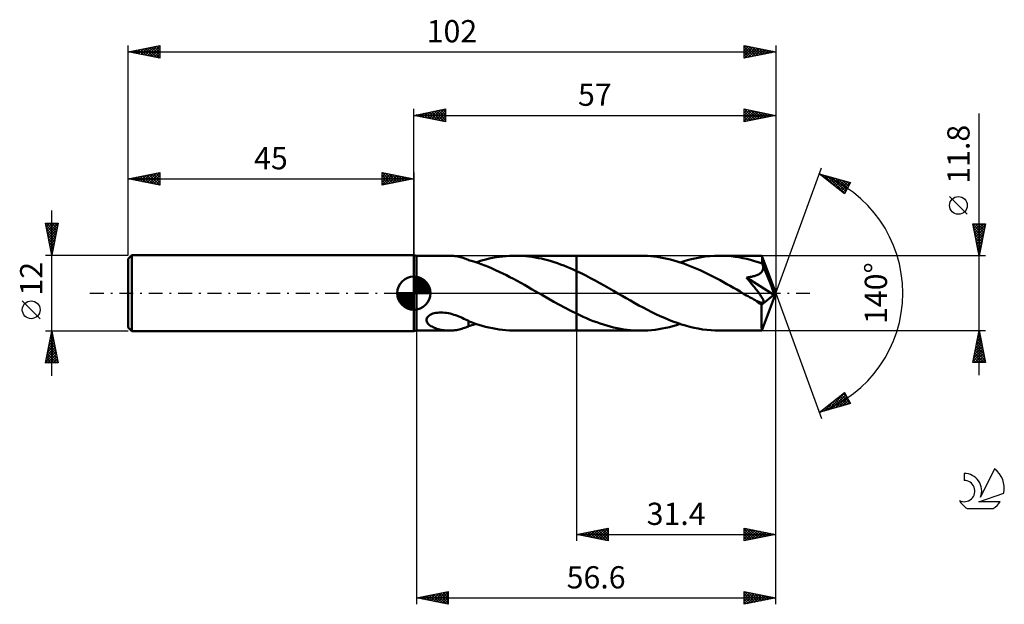
# Model space of a CAD drawing. Units: millimetres. Extents: x -17 to 138, y -49 to 43.
import ezdxf
from ezdxf.enums import TextEntityAlignment as Align

# ---------------------------------------------------------------- set-up
doc = ezdxf.new("R2010")
doc.units = ezdxf.units.MM
doc.header["$LTSCALE"] = 5.45
doc.linetypes.add('LONGDASH_DASH', pattern=[0.85, 0.4, -0.2, 0.05, -0.2])
for name, color, linetype in [('1', 4, 'CONTINUOUS'), ('2', 7, 'CONTINUOUS'), ('4', 2, 'LONGDASH_DASH'), ('CUT', 1, 'CONTINUOUS'), ('NOCUT', 7, 'CONTINUOUS'), ('SK1', 4, 'CONTINUOUS'), ('SK2', 7, 'CONTINUOUS'), ('SK4', 2, 'LONGDASH_DASH'), ('SK6', 5, 'CONTINUOUS')]:
    doc.layers.add(name, color=color, linetype=linetype)
doc.styles.get("Standard").update_dxf_attribs({"font": 'Monospac821 BT'})

msp = doc.modelspace()

# ---------------------------------------------------------------- linework, layer by layer
at = {"layer": '1', "color": 4, "linetype": 'CONTINUOUS', "lineweight": 50}
for p, q in [((45.4, 5.9), (45, 6)), ((45, -6), (45, 6)), ((45.4, 5.9), (50.61, 5.9)), ((45.4, -5.9), (45.4, 5.9)), ((50.81, 5.9), (50.58, 5.9)), ((51.03, 5.89), (50.81, 5.9)), ((51.26, 5.87), (51.03, 5.89)), ((51.48, 5.84), (51.26, 5.87)), ((51.71, 5.81), (51.48, 5.84)), ((51.93, 5.76), (51.71, 5.81)), ((52.15, 5.72), (51.93, 5.76)), ((52.37, 5.66), (52.15, 5.72)), ((52.58, 5.6), (52.37, 5.66)), ((52.79, 5.54), (52.58, 5.6)), ((53, 5.47), (52.79, 5.54)), ((53.21, 5.39), (53, 5.47)), ((53.42, 5.31), (53.21, 5.39)), ((53.62, 5.23), (53.42, 5.31)), ((53.62, 5.21), (53.62, 5.23)), ((54.42, 4.97), (53.62, 5.21)), ((55.05, 4.77), (54.42, 4.97)), ((54.79, 4.85), (55.32, 5.02)), ((55.61, 4.57), (55.05, 4.77)), ((55.32, 5.02), (55.84, 5.17)), ((55.84, 5.17), (56.36, 5.31)), ((56.36, 5.31), (56.88, 5.43)), ((56.88, 5.43), (57.41, 5.54)), ((57.41, 5.54), (57.94, 5.64)), ((57.94, 5.64), (58.47, 5.72)), ((58.47, 5.72), (59, 5.79)), ((59, 5.79), (59.53, 5.84)), ((59.53, 5.84), (60.06, 5.88)), ((60.06, 5.88), (60.59, 5.9)), ((60.59, 5.9), (61.12, 5.9)), ((60.99, 5.9), (70.6, 5.9)), ((61.62, 5.89), (61.12, 5.9)), ((62.12, 5.86), (61.62, 5.89)), ((62.62, 5.82), (62.12, 5.86)), ((63.12, 5.77), (62.62, 5.82)), ((63.62, 5.71), (63.12, 5.77)), ((64.11, 5.63), (63.62, 5.71)), ((64.61, 5.53), (64.11, 5.63)), ((65.11, 5.43), (64.61, 5.53)), ((65.61, 5.31), (65.11, 5.43)), ((66.11, 5.18), (65.61, 5.31)), ((66.61, 5.03), (66.11, 5.18)), ((67.1, 4.88), (66.61, 5.03)), ((67.6, 4.71), (67.1, 4.88)), ((68.1, 4.53), (67.6, 4.71)), ((80.74, 5.9), (70.6, 5.9)), ((70.6, 5.9), (70.6, 5.9)), ((70.6, 3.48), (70.6, 5.9)), ((70.6, -5.9), (70.6, 5.9)), ((81.26, 5.89), (80.74, 5.9)), ((81.77, 5.87), (81.26, 5.89)), ((82.29, 5.83), (81.77, 5.87)), ((82.81, 5.78), (82.29, 5.83)), ((83.33, 5.71), (82.81, 5.78)), ((83.86, 5.63), (83.33, 5.71)), ((84.38, 5.53), (83.86, 5.63)), ((84.9, 5.42), (84.38, 5.53)), ((85.41, 5.29), (84.9, 5.42)), ((85.93, 5.16), (85.41, 5.29)), ((86.45, 5), (85.93, 5.16)), ((86.96, 4.84), (86.45, 5)), ((86.93, 4.85), (87.7, 5.09)), ((87.49, 4.66), (86.96, 4.84)), ((88.01, 4.47), (87.49, 4.66)), ((87.7, 5.09), (88.48, 5.3)), ((88.48, 5.3), (89.25, 5.48)), ((89.25, 5.48), (90.03, 5.63)), ((90.03, 5.63), (90.8, 5.75)), ((90.8, 5.75), (91.58, 5.83)), ((91.58, 5.83), (92.35, 5.88)), ((92.35, 5.88), (93.12, 5.9)), ((93.73, 5.89), (93.12, 5.9)), ((99.8, 5.9), (93.12, 5.9)), ((94.34, 5.86), (93.73, 5.89)), ((94.96, 5.81), (94.34, 5.86)), ((95.57, 5.73), (94.96, 5.81)), ((96.18, 5.64), (95.57, 5.73)), ((96.8, 5.52), (96.18, 5.64)), ((97.41, 5.39), (96.8, 5.52)), ((98.02, 5.24), (97.41, 5.39)), ((98.63, 5.06), (98.02, 5.24)), ((99.24, 4.87), (98.63, 5.06)), ((99.85, 4.67), (99.24, 4.87)), ((99.8, 5.89), (99.8, 5.9)), ((99.8, 5.9), (99.8, 5.9)), ((99.8, 5.9), (99.8, 5.9)), ((99.8, 5.9), (99.8, 5.9)), ((99.8, 5.9), (99.8, 5.9)), ((99.8, 5.9), (99.8, 5.9)), ((99.81, 5.87), (99.8, 5.89)), ((102, 0), (99.8, 5.89)), ((99.81, 5.84), (99.81, 5.87)), ((99.82, 5.79), (99.81, 5.84)), ((99.83, 5.73), (99.82, 5.79)), ((99.83, 5.65), (99.83, 5.73)), ((99.84, 5.56), (99.83, 5.65)), ((99.84, 5.46), (99.84, 5.56)), ((99.85, 5.35), (99.84, 5.46)), ((99.85, 5.23), (99.85, 5.35)), ((102, 0), (99.85, 5.23)), ((99.85, 4.67), (99.85, 5.23)), ((99.87, 4.63), (99.85, 4.67)), ((56.18, 4.36), (55.61, 4.57)), ((56.75, 4.13), (56.18, 4.36)), ((57.31, 3.89), (56.75, 4.13)), ((57.88, 3.64), (57.31, 3.89)), ((58.45, 3.38), (57.88, 3.64)), ((59.01, 3.1), (58.45, 3.38)), ((59.57, 2.82), (59.01, 3.1)), ((68.6, 4.34), (68.1, 4.53)), ((69.1, 4.14), (68.6, 4.34)), ((69.6, 3.93), (69.1, 4.14)), ((70.1, 3.71), (69.6, 3.93)), ((70.6, 3.48), (70.1, 3.71)), ((71.34, 3.13), (70.6, 3.48)), ((70.6, 3.48), (70.6, 3.48)), ((70.6, 3.48), (70.6, 3.48)), ((70.6, 3.48), (70.6, 3.48)), ((70.6, 3.48), (70.6, 3.48)), ((70.6, 3.48), (70.6, 3.48)), ((70.6, 3.48), (70.6, 3.48)), ((72.07, 2.76), (71.34, 3.13)), ((88.53, 4.27), (88.01, 4.47)), ((89.05, 4.05), (88.53, 4.27)), ((89.57, 3.83), (89.05, 4.05)), ((90.1, 3.6), (89.57, 3.83)), ((90.62, 3.35), (90.1, 3.6)), ((91.15, 3.1), (90.62, 3.35)), ((99.49, 3.09), (99.59, 3.17)), ((99.59, 3.17), (99.69, 3.26)), ((99.69, 3.26), (99.78, 3.36)), ((99.78, 3.36), (99.85, 3.46)), ((99.85, 3.46), (99.91, 3.57)), ((99.88, 4.6), (99.87, 4.63)), ((99.89, 4.57), (99.88, 4.6)), ((99.91, 4.53), (99.89, 4.57)), ((99.92, 4.5), (99.91, 4.53)), ((99.91, 3.57), (99.95, 3.69)), ((99.94, 4.47), (99.92, 4.5)), ((99.95, 4.43), (99.94, 4.47)), ((99.98, 4.31), (99.95, 4.43)), ((100.74, 2.53), (99.95, 4.43)), ((99.95, 3.69), (99.98, 3.81)), ((100, 4.18), (99.98, 4.31)), ((99.98, 3.81), (100, 3.93)), ((100, 4.06), (100, 4.18)), ((100, 3.93), (100, 4.06)), ((60.13, 2.53), (59.57, 2.82)), ((60.7, 2.23), (60.13, 2.53)), ((61.27, 1.93), (60.7, 2.23)), ((61.84, 1.61), (61.27, 1.93)), ((62.4, 1.3), (61.84, 1.61)), ((72.81, 2.38), (72.07, 2.76)), ((73.54, 1.99), (72.81, 2.38)), ((74.27, 1.59), (73.54, 1.99)), ((74.99, 1.18), (74.27, 1.59)), ((91.67, 2.84), (91.15, 3.1)), ((92.19, 2.57), (91.67, 2.84)), ((92.71, 2.3), (92.19, 2.57)), ((93.23, 2.02), (92.71, 2.3)), ((93.75, 1.73), (93.23, 2.02)), ((94.27, 1.44), (93.75, 1.73)), ((97.38, 2.46), (97.54, 2.48)), ((97.5, 2.31), (97.38, 2.46)), ((101.7, -0.24), (97.38, 2.46)), ((97.63, 2.16), (97.5, 2.31)), ((97.54, 2.48), (97.7, 2.5)), ((97.76, 2), (97.63, 2.16)), ((97.7, 2.5), (97.85, 2.53)), ((97.88, 1.85), (97.76, 2)), ((97.85, 2.53), (98.01, 2.55)), ((98.01, 1.7), (97.88, 1.85)), ((98.01, 2.55), (98.16, 2.59)), ((98.14, 1.54), (98.01, 1.7)), ((98.16, 2.59), (98.31, 2.62)), ((98.31, 2.62), (98.45, 2.65)), ((98.45, 2.65), (98.59, 2.69)), ((98.59, 2.69), (98.73, 2.73)), ((98.73, 2.73), (98.86, 2.78)), ((98.86, 2.78), (99, 2.83)), ((99, 2.83), (99.13, 2.88)), ((99.13, 2.88), (99.25, 2.95)), ((99.25, 2.95), (99.37, 3.01)), ((99.37, 3.01), (99.49, 3.09)), ((101.1, 1.63), (100.74, 2.53)), ((101.31, 1.1), (101.1, 1.63)), ((62.97, 0.98), (62.4, 1.3)), ((63.53, 0.65), (62.97, 0.98)), ((64.1, 0.33), (63.53, 0.65)), ((64.67, 0), (64.1, 0.33)), ((64.77, -0.06), (64.67, 0)), ((75.72, 0.77), (74.99, 1.18)), ((76.45, 0.35), (75.72, 0.77)), ((77.12, -0.04), (76.45, 0.35)), ((94.8, 1.15), (94.27, 1.44)), ((95.32, 0.85), (94.8, 1.15)), ((95.84, 0.55), (95.32, 0.85)), ((96.36, 0.25), (95.84, 0.55)), ((96.88, -0.05), (96.36, 0.25)), ((98.27, 1.38), (98.14, 1.54)), ((98.39, 1.23), (98.27, 1.38)), ((98.52, 1.07), (98.39, 1.23)), ((98.64, 0.92), (98.52, 1.07)), ((98.76, 0.77), (98.64, 0.92)), ((98.87, 0.62), (98.76, 0.77)), ((98.99, 0.47), (98.87, 0.62)), ((99.1, 0.33), (98.99, 0.47)), ((99.2, 0.19), (99.1, 0.33)), ((99.31, 0.05), (99.2, 0.19)), ((99.4, -0.08), (99.31, 0.05)), ((99.8, -5.89), (102, 0)), ((101.44, 0.75), (101.31, 1.1)), ((101.53, 0.49), (101.44, 0.75)), ((101.59, 0.29), (101.53, 0.49)), ((101.64, 0.13), (101.59, 0.29)), ((101.64, 0.07), (101.62, 0.13)), ((102, 0), (101.62, 0.13)), ((101.64, 0.13), (101.62, 0.13)), ((102, 0), (101.64, 0.13)), ((101.65, 0.01), (101.64, 0.07)), ((101.67, -0.04), (101.65, 0.01)), ((64.87, -0.11), (64.77, -0.06)), ((64.97, -0.17), (64.87, -0.11)), ((65.07, -0.23), (64.97, -0.17)), ((65.17, -0.29), (65.07, -0.23)), ((65.27, -0.34), (65.17, -0.29)), ((66.16, -0.85), (65.27, -0.34)), ((67.04, -1.36), (66.16, -0.85)), ((67.93, -1.85), (67.04, -1.36)), ((77.78, -0.42), (77.12, -0.04)), ((78.45, -0.8), (77.78, -0.42)), ((79.11, -1.18), (78.45, -0.8)), ((79.78, -1.56), (79.11, -1.18)), ((97.4, -0.35), (96.88, -0.05)), ((97.63, -0.48), (97.4, -0.35)), ((97.85, -0.61), (97.63, -0.48)), ((98.08, -0.74), (97.85, -0.61)), ((98.3, -0.86), (98.08, -0.74)), ((98.53, -0.99), (98.3, -0.86)), ((98.76, -1.12), (98.53, -0.99)), ((98.91, -1.2), (98.76, -1.12)), ((99.05, -1.26), (98.91, -1.2)), ((99.18, -1.32), (99.05, -1.26)), ((99.3, -1.37), (99.18, -1.32)), ((99.42, -1.42), (99.3, -1.37)), ((99.49, -0.21), (99.4, -0.08)), ((99.53, -1.46), (99.42, -1.42)), ((99.58, -0.33), (99.49, -0.21)), ((99.63, -1.49), (99.53, -1.46)), ((99.66, -0.45), (99.58, -0.33)), ((99.74, -1.51), (99.63, -1.49)), ((99.74, -0.57), (99.66, -0.45)), ((99.74, -1.82), (101.7, -0.24)), ((99.81, -0.68), (99.74, -0.57)), ((99.83, -1.52), (99.74, -1.51)), ((99.87, -0.79), (99.81, -0.68)), ((99.83, -1.52), (99.92, -1.52)), ((99.93, -0.89), (99.87, -0.79)), ((99.92, -1.52), (99.99, -1.51)), ((99.98, -0.99), (99.93, -0.89)), ((100.02, -1.09), (99.98, -0.99)), ((99.99, -1.51), (100.04, -1.47)), ((100.06, -1.18), (100.02, -1.09)), ((100.04, -1.47), (100.08, -1.42)), ((100.08, -1.27), (100.06, -1.18)), ((100.09, -1.35), (100.08, -1.27)), ((100.08, -1.42), (100.09, -1.35)), ((101.68, -0.1), (101.67, -0.04)), ((101.68, -0.15), (101.68, -0.1)), ((101.69, -0.2), (101.68, -0.15)), ((101.7, -0.24), (101.69, -0.2)), ((48.44, -3.12), (48.7, -3.08)), ((48.7, -3.08), (48.98, -3.05)), ((48.98, -3.05), (49.27, -3.04)), ((49.57, -3.05), (49.27, -3.04)), ((49.86, -3.08), (49.57, -3.05)), ((50.16, -3.12), (49.86, -3.08)), ((68.83, -2.33), (67.93, -1.85)), ((69.71, -2.79), (68.83, -2.33)), ((70.6, -3.23), (69.71, -2.79)), ((80.45, -1.92), (79.78, -1.56)), ((81.12, -2.28), (80.45, -1.92)), ((81.79, -2.63), (81.12, -2.28)), ((82.45, -2.97), (81.79, -2.63)), ((83.12, -3.3), (82.45, -2.97)), ((99.74, -2.19), (99.74, -1.82)), ((99.74, -2.54), (99.74, -2.19)), ((99.74, -2.87), (99.74, -2.54)), ((99.74, -3.2), (99.74, -2.87)), ((46.99, -4.14), (47.03, -3.98)), ((46.99, -4.3), (46.99, -4.14)), ((47.02, -4.46), (46.99, -4.3)), ((47.09, -4.6), (47.02, -4.46)), ((47.03, -3.98), (47.11, -3.82)), ((47.18, -4.73), (47.09, -4.6)), ((47.11, -3.82), (47.24, -3.67)), ((47.24, -3.67), (47.39, -3.53)), ((47.39, -3.53), (47.57, -3.41)), ((47.57, -3.41), (47.77, -3.32)), ((47.77, -3.32), (47.99, -3.23)), ((47.99, -3.23), (48.21, -3.17)), ((48.21, -3.17), (48.44, -3.12)), ((50.45, -3.17), (50.16, -3.12)), ((50.74, -3.23), (50.45, -3.17)), ((51.02, -3.31), (50.74, -3.23)), ((51.3, -3.39), (51.02, -3.31)), ((51.57, -3.48), (51.3, -3.39)), ((51.85, -3.58), (51.57, -3.48)), ((52.11, -3.69), (51.85, -3.58)), ((52.38, -3.8), (52.11, -3.69)), ((52.63, -3.91), (52.38, -3.8)), ((52.89, -4.03), (52.63, -3.91)), ((53.14, -4.15), (52.89, -4.03)), ((53.38, -4.26), (53.14, -4.15)), ((53.62, -4.38), (53.38, -4.26)), ((53.62, -4.52), (53.62, -4.38)), ((53.62, -4.43), (53.62, -4.38)), ((54.18, -4.64), (53.62, -4.43)), ((53.62, -4.65), (53.62, -4.52)), ((54.72, -4.83), (54.18, -4.64)), ((70.6, -3.23), (70.6, -3.23)), ((70.6, -3.23), (70.6, -3.23)), ((70.6, -3.23), (70.6, -3.23)), ((70.6, -3.23), (70.6, -3.23)), ((70.6, -3.23), (70.6, -3.23)), ((70.6, -3.23), (70.6, -3.23)), ((71.13, -3.49), (70.6, -3.23)), ((70.6, -5.9), (70.6, -3.23)), ((71.66, -3.73), (71.13, -3.49)), ((72.19, -3.96), (71.66, -3.73)), ((72.73, -4.18), (72.19, -3.96)), ((73.26, -4.39), (72.73, -4.18)), ((73.79, -4.59), (73.26, -4.39)), ((74.32, -4.78), (73.79, -4.59)), ((83.79, -3.61), (83.12, -3.3)), ((84.46, -3.91), (83.79, -3.61)), ((85.13, -4.19), (84.46, -3.91)), ((85.8, -4.45), (85.13, -4.19)), ((86.46, -4.7), (85.8, -4.45)), ((99.74, -3.52), (99.74, -3.2)), ((99.74, -3.83), (99.74, -3.52)), ((99.74, -4.12), (99.74, -3.83)), ((99.74, -4.4), (99.74, -4.12)), ((99.75, -4.65), (99.74, -4.4)), ((45, -6), (45.4, -5.9)), ((45.4, -5.9), (50.61, -5.9)), ((47.28, -4.86), (47.18, -4.73)), ((47.4, -4.97), (47.28, -4.86)), ((47.54, -5.08), (47.4, -4.97)), ((47.69, -5.18), (47.54, -5.08)), ((47.86, -5.27), (47.69, -5.18)), ((48.04, -5.37), (47.86, -5.27)), ((48.23, -5.45), (48.04, -5.37)), ((48.43, -5.53), (48.23, -5.45)), ((48.63, -5.6), (48.43, -5.53)), ((48.85, -5.66), (48.63, -5.6)), ((49.06, -5.72), (48.85, -5.66)), ((49.28, -5.77), (49.06, -5.72)), ((49.49, -5.81), (49.28, -5.77)), ((49.71, -5.84), (49.49, -5.81)), ((49.93, -5.87), (49.71, -5.84)), ((50.14, -5.88), (49.93, -5.87)), ((50.36, -5.9), (50.14, -5.88)), ((50.58, -5.9), (50.36, -5.9)), ((50.58, -5.9), (50.81, -5.9)), ((50.81, -5.9), (51.03, -5.89)), ((51.03, -5.89), (51.26, -5.87)), ((51.26, -5.87), (51.48, -5.84)), ((51.48, -5.84), (51.71, -5.81)), ((51.71, -5.81), (51.93, -5.76)), ((51.93, -5.76), (52.15, -5.72)), ((52.15, -5.72), (52.37, -5.66)), ((52.37, -5.66), (52.58, -5.6)), ((52.58, -5.6), (52.79, -5.54)), ((52.79, -5.54), (53, -5.47)), ((53, -5.47), (53.21, -5.39)), ((53.21, -5.39), (53.42, -5.31)), ((53.42, -5.31), (53.62, -5.23)), ((53.62, -4.79), (53.62, -4.65)), ((53.62, -4.94), (53.62, -4.79)), ((53.62, -5.08), (53.62, -4.94)), ((53.62, -5.23), (53.62, -5.08)), ((53.62, -5.21), (53.8, -5.16)), ((53.8, -5.16), (53.97, -5.11)), ((53.97, -5.11), (54.15, -5.05)), ((54.15, -5.05), (54.33, -5)), ((54.33, -5), (54.51, -4.94)), ((54.51, -4.94), (54.79, -4.85)), ((55.25, -4.99), (54.72, -4.83)), ((55.77, -5.15), (55.25, -4.99)), ((56.3, -5.29), (55.77, -5.15)), ((56.83, -5.42), (56.3, -5.29)), ((57.37, -5.53), (56.83, -5.42)), ((57.91, -5.63), (57.37, -5.53)), ((58.44, -5.72), (57.91, -5.63)), ((58.98, -5.79), (58.44, -5.72)), ((59.51, -5.84), (58.98, -5.79)), ((60.05, -5.88), (59.51, -5.84)), ((60.58, -5.9), (60.05, -5.88)), ((61.12, -5.9), (60.58, -5.9)), ((60.99, -5.9), (70.6, -5.9)), ((70.6, -5.9), (70.6, -5.9)), ((70.6, -5.9), (80.74, -5.9)), ((74.85, -4.95), (74.32, -4.78)), ((75.38, -5.11), (74.85, -4.95)), ((75.92, -5.26), (75.38, -5.11)), ((76.45, -5.39), (75.92, -5.26)), ((76.99, -5.51), (76.45, -5.39)), ((77.53, -5.61), (76.99, -5.51)), ((78.06, -5.7), (77.53, -5.61)), ((78.59, -5.77), (78.06, -5.7)), ((79.13, -5.83), (78.59, -5.77)), ((79.66, -5.87), (79.13, -5.83)), ((80.2, -5.89), (79.66, -5.87)), ((80.74, -5.9), (80.2, -5.89)), ((80.74, -5.9), (81.3, -5.89)), ((81.3, -5.89), (81.86, -5.86)), ((81.86, -5.86), (82.42, -5.82)), ((82.42, -5.82), (82.99, -5.76)), ((82.99, -5.76), (83.55, -5.68)), ((83.55, -5.68), (84.12, -5.58)), ((84.12, -5.58), (84.68, -5.47)), ((84.68, -5.47), (85.24, -5.34)), ((85.24, -5.34), (85.8, -5.19)), ((85.8, -5.19), (86.36, -5.03)), ((86.36, -5.03), (86.92, -4.85)), ((87.13, -4.92), (86.46, -4.7)), ((87.8, -5.12), (87.13, -4.92)), ((88.47, -5.3), (87.8, -5.12)), ((89.13, -5.46), (88.47, -5.3)), ((89.79, -5.59), (89.13, -5.46)), ((90.46, -5.7), (89.79, -5.59)), ((91.12, -5.79), (90.46, -5.7)), ((91.79, -5.85), (91.12, -5.79)), ((92.46, -5.89), (91.79, -5.85)), ((93.12, -5.9), (92.46, -5.89)), ((93.12, -5.9), (99.8, -5.9)), ((99.75, -4.89), (99.75, -4.65)), ((99.75, -5.1), (99.75, -4.89)), ((99.76, -5.29), (99.75, -5.1)), ((99.76, -5.45), (99.76, -5.29)), ((99.77, -5.58), (99.76, -5.45)), ((99.77, -5.69), (99.77, -5.58)), ((99.78, -5.78), (99.77, -5.69)), ((99.79, -5.85), (99.78, -5.78)), ((99.79, -5.89), (99.79, -5.85)), ((99.8, -5.9), (99.79, -5.89)), ((99.8, -5.9), (99.8, -5.89)), ((99.8, -5.9), (99.8, -5.9)), ((99.8, -5.9), (99.8, -5.9)), ((99.8, -5.9), (99.8, -5.9)), ((99.8, -5.9), (99.8, -5.9)), ((99.8, -5.9), (99.8, -5.9))]:
    msp.add_line(p, q, dxfattribs=at)
msp.add_ellipse((102, 0), major_axis=(-8.34, 5.42), ratio=0.278612, start_param=1.357176, end_param=1.479751, dxfattribs=at)
at = {"layer": '2', "color": 7, "linetype": 'CONTINUOUS', "lineweight": 25}
for p, q in [((45, 6), (45, 29)), ((45, 28), (50, 29)), ((45, 28), (102, 28)), ((50, 27), (45, 28)), ((45, 28), (45, 28)), ((45.35, 27.93), (45.53, 28.11)), ((45.35, 28.07), (45.53, 27.89)), ((45.71, 27.86), (46.06, 28.21)), ((45.71, 28.14), (46.06, 27.79)), ((46.06, 27.79), (46.59, 28.32)), ((46.06, 28.21), (46.59, 27.68)), ((46.41, 27.72), (47.12, 28.42)), ((46.42, 28.28), (47.12, 27.58)), ((46.77, 27.65), (47.65, 28.53)), ((46.77, 28.35), (47.65, 27.47)), ((47.12, 27.58), (48.18, 28.64)), ((47.12, 28.42), (48.18, 27.36)), ((47.47, 27.51), (48.71, 28.74)), ((47.48, 28.5), (48.71, 27.26)), ((47.83, 27.43), (49.24, 28.85)), ((47.83, 28.57), (49.24, 27.15)), ((48.18, 27.36), (49.77, 28.95)), ((48.18, 28.64), (49.77, 27.05)), ((48.53, 27.29), (50, 28.76)), ((48.54, 28.71), (50, 27.24)), ((48.89, 28.78), (50, 27.67)), ((48.89, 27.22), (50, 28.33)), ((49.24, 28.85), (50, 28.09)), ((49.24, 27.15), (50, 27.91)), ((49.6, 28.92), (50, 28.52)), ((49.95, 28.99), (50, 28.94)), ((50, 29), (50, 27)), ((97, 27), (97, 29)), ((97, 29), (102, 28)), ((97, 28.81), (97.16, 28.97)), ((97, 28.38), (97.51, 28.9)), ((97, 27.96), (97.87, 28.83)), ((97, 27.53), (98.22, 28.76)), ((97, 27.11), (98.58, 28.68)), ((97, 28.61), (98.34, 27.27)), ((97, 28.19), (97.99, 27.2)), ((102, 28), (97, 27)), ((97.04, 28.99), (98.7, 27.34)), ((97.39, 27.08), (98.93, 28.61)), ((97.57, 28.89), (99.05, 27.41)), ((97.92, 27.18), (99.28, 28.54)), ((98.1, 28.78), (99.4, 27.48)), ((98.45, 27.29), (99.64, 28.47)), ((98.63, 28.67), (99.76, 27.55)), ((98.98, 27.4), (99.99, 28.4)), ((99.16, 28.57), (100.11, 27.62)), ((99.51, 27.5), (100.34, 28.33)), ((99.69, 28.46), (100.46, 27.69)), ((100.05, 27.61), (100.7, 28.26)), ((100.23, 28.35), (100.82, 27.76)), ((100.58, 27.72), (101.05, 28.19)), ((100.76, 28.25), (101.17, 27.83)), ((101.11, 27.82), (101.4, 28.12)), ((101.29, 28.14), (101.52, 27.9)), ((101.64, 27.93), (101.76, 28.05)), ((101.82, 28.04), (101.88, 27.98)), ((102, 29), (102, 0)), ((134, -12.9), (134, 28.3)), ((49.6, 27.08), (50, 27.49)), ((49.95, 27.01), (50, 27.06)), ((97, 27.76), (97.63, 27.13)), ((97, 27.34), (97.28, 27.06)), ((102, 0), (109.18, 19.73)), ((108.84, 18.79), (113.75, 17.4)), ((112.83, 15.62), (108.84, 18.79)), ((108.98, 18.76), (109.32, 18.42)), ((108.99, 18.67), (109.05, 18.73)), ((109.23, 18.49), (109.38, 18.64)), ((109.46, 18.3), (109.71, 18.55)), ((109.57, 18.59), (111.39, 16.77)), ((109.7, 18.11), (110.04, 18.45)), ((109.94, 17.92), (110.37, 18.36)), ((110.16, 18.42), (112.87, 15.71)), ((110.17, 17.73), (110.7, 18.26)), ((110.41, 17.55), (111.03, 18.17)), ((110.65, 17.36), (111.36, 18.08)), ((110.75, 18.25), (113.02, 15.99)), ((110.88, 17.17), (111.69, 17.98)), ((111.12, 16.98), (112.02, 17.89)), ((111.35, 18.08), (113.16, 16.27)), ((111.35, 16.79), (112.35, 17.79)), ((111.59, 16.61), (112.68, 17.7)), ((111.83, 16.42), (113.01, 17.61)), ((111.94, 17.91), (113.31, 16.55)), ((112.06, 16.23), (113.35, 17.51)), ((112.3, 16.04), (113.68, 17.42)), ((112.53, 17.74), (113.45, 16.83)), ((113.75, 17.4), (112.83, 15.62)), ((113.13, 17.58), (113.59, 17.11)), ((113.72, 17.41), (113.74, 17.39)), ((112.54, 15.86), (113.39, 16.71)), ((112.77, 15.67), (112.94, 15.84)), ((132.15, 12.43), (129.35, 15.22)), ((134, 5.9), (133, 10.9)), ((133, 10.9), (135, 10.9)), ((133.07, 10.56), (133.41, 10.9)), ((133.14, 10.2), (133.84, 10.9)), ((133.21, 9.85), (134.26, 10.9)), ((133.28, 9.5), (134.68, 10.9)), ((133.38, 10.9), (134.73, 9.55)), ((133.8, 10.9), (134.8, 9.9)), ((135, 10.9), (134, 5.9)), ((134.23, 10.9), (134.87, 10.26)), ((134.65, 10.9), (134.94, 10.61)), ((133.01, 10.84), (134.66, 9.19)), ((133.12, 10.31), (134.59, 8.84)), ((133.22, 9.78), (134.52, 8.49)), ((133.35, 9.14), (134.97, 10.76)), ((133.42, 8.79), (134.87, 10.23)), ((133.49, 8.44), (134.76, 9.7)), ((133.33, 9.25), (134.45, 8.13)), ((133.44, 8.72), (134.38, 7.78)), ((133.54, 8.19), (134.31, 7.43)), ((133.56, 8.08), (134.65, 9.17)), ((133.63, 7.73), (134.55, 8.64)), ((133.71, 7.37), (134.44, 8.11)), ((133.65, 7.66), (134.23, 7.07)), ((133.75, 7.13), (134.16, 6.72)), ((133.78, 7.02), (134.34, 7.58)), ((133.85, 6.67), (134.23, 7.05)), ((133.86, 6.6), (134.09, 6.37)), ((133.92, 6.31), (134.12, 6.52)), ((135, 5.9), (99.85, 5.9)), ((133.97, 6.07), (134.02, 6.01)), ((133.99, 5.96), (134.02, 5.99)), ((102, -39), (102, 0)), ((102, -49), (102, 0)), ((102, 0), (109.18, -19.73)), ((45.4, -5.9), (45.4, -49)), ((70.6, -5.9), (70.6, -39)), ((99.85, -5.9), (135, -5.9)), ((133, -10.9), (134, -5.9)), ((133.98, -6.01), (134.02, -5.98)), ((134, -5.9), (135, -10.9)), ((133.45, -8.66), (134.37, -7.74)), ((133.55, -8.13), (134.3, -7.39)), ((133.66, -7.6), (134.23, -7.04)), ((133.66, -7.62), (134.52, -8.48)), ((133.73, -7.27), (134.41, -7.95)), ((133.77, -7.07), (134.16, -6.68)), ((133.8, -6.91), (134.3, -7.42)), ((133.87, -6.54), (134.09, -6.33)), ((133.87, -6.56), (134.2, -6.89)), ((133.94, -6.21), (134.09, -6.36)), ((133.02, -10.79), (134.65, -9.16)), ((133.13, -10.26), (134.58, -8.8)), ((133.24, -9.72), (134.51, -8.45)), ((133.34, -9.19), (134.44, -8.1)), ((133.37, -9.04), (134.94, -10.6)), ((133.44, -8.68), (134.83, -10.07)), ((133.51, -8.33), (134.73, -9.54)), ((133.59, -7.97), (134.62, -9.01)), ((133.02, -10.8), (133.12, -10.9)), ((133.09, -10.45), (133.54, -10.9)), ((133.16, -10.1), (133.96, -10.9)), ((133.23, -9.74), (134.39, -10.9)), ((133.3, -9.39), (134.81, -10.9)), ((133.33, -10.9), (134.72, -9.51)), ((133.76, -10.9), (134.79, -9.86)), ((134.18, -10.9), (134.86, -10.22)), ((134.61, -10.9), (134.93, -10.57)), ((135, -10.9), (133, -10.9)), ((108.84, -18.79), (112.83, -15.62)), ((109.59, -18.58), (111.47, -16.7)), ((110.19, -18.41), (112.88, -15.72)), ((110.78, -18.24), (113.02, -16)), ((111.16, -16.95), (112.09, -17.87)), ((111.37, -18.07), (113.17, -16.28)), ((111.4, -16.76), (112.42, -17.78)), ((111.63, -16.57), (112.75, -17.68)), ((111.87, -16.38), (113.08, -17.59)), ((111.97, -17.91), (113.31, -16.56)), ((112.11, -16.2), (113.41, -17.5)), ((112.34, -16.01), (113.74, -17.4)), ((112.56, -17.74), (113.46, -16.84)), ((112.58, -15.82), (113.31, -16.55)), ((112.82, -15.63), (112.86, -15.68)), ((112.83, -15.62), (113.75, -17.4)), ((113.75, -17.4), (108.84, -18.79)), ((109, -18.75), (109.4, -18.35)), ((109.27, -18.45), (109.44, -18.62)), ((109.51, -18.26), (109.77, -18.53)), ((109.74, -18.08), (110.1, -18.43)), ((109.98, -17.89), (110.43, -18.34)), ((110.22, -17.7), (110.76, -18.25)), ((110.45, -17.51), (111.09, -18.15)), ((110.69, -17.32), (111.43, -18.06)), ((110.93, -17.14), (111.76, -17.97)), ((113.15, -17.57), (113.6, -17.12)), ((113.74, -17.4), (113.74, -17.4)), ((109.04, -18.64), (109.11, -18.72)), ((70.6, -38), (75.6, -37)), ((73.58, -38.6), (75.07, -37.11)), ((73.94, -38.67), (75.6, -37)), ((74.78, -37.16), (75.6, -37.99)), ((75.13, -37.09), (75.6, -37.56)), ((75.48, -37.02), (75.6, -37.14)), ((75.6, -37), (75.6, -39)), ((97, -39), (97, -37)), ((97, -37), (102, -38)), ((97, -37.01), (97.01, -37)), ((97, -37.43), (97.36, -37.07)), ((97, -37.86), (97.71, -37.14)), ((97, -37.15), (98.54, -38.69)), ((97.34, -37.07), (98.89, -38.62)), ((97.87, -37.17), (99.25, -38.55)), ((70.6, -38), (102, -38)), ((75.6, -39), (70.6, -38)), ((70.75, -38.03), (70.83, -37.95)), ((70.89, -37.94), (71.03, -38.09)), ((71.11, -38.1), (71.36, -37.85)), ((71.24, -37.87), (71.56, -38.19)), ((71.46, -38.17), (71.89, -37.74)), ((71.59, -37.8), (72.09, -38.3)), ((71.82, -38.24), (72.42, -37.64)), ((71.95, -37.73), (72.62, -38.4)), ((72.17, -38.31), (72.95, -37.53)), ((72.3, -37.66), (73.15, -38.51)), ((72.52, -38.38), (73.48, -37.42)), ((72.66, -37.59), (73.68, -38.62)), ((72.88, -38.46), (74.01, -37.32)), ((73.01, -37.52), (74.21, -38.72)), ((73.23, -38.53), (74.54, -37.21)), ((73.36, -37.45), (74.74, -38.83)), ((73.72, -37.38), (75.27, -38.93)), ((74.07, -37.31), (75.6, -38.84)), ((74.29, -38.74), (75.6, -37.43)), ((74.42, -37.24), (75.6, -38.41)), ((74.64, -38.81), (75.6, -37.85)), ((75, -38.88), (75.6, -38.28)), ((75.35, -38.95), (75.6, -38.7)), ((97, -38.28), (98.07, -37.21)), ((97, -38.71), (98.42, -37.28)), ((97, -37.58), (98.19, -38.76)), ((102, -38), (97, -39)), ((97, -38), (97.83, -38.83)), ((97, -38.42), (97.48, -38.9)), ((97.16, -38.97), (98.77, -37.35)), ((97.69, -38.86), (99.13, -37.43)), ((98.22, -38.76), (99.48, -37.5)), ((98.4, -37.28), (99.6, -38.48)), ((98.75, -38.65), (99.84, -37.57)), ((98.93, -37.39), (99.96, -38.41)), ((99.28, -38.54), (100.19, -37.64)), ((99.46, -37.49), (100.31, -38.34)), ((99.81, -38.44), (100.54, -37.71)), ((99.99, -37.6), (100.66, -38.27)), ((100.34, -38.33), (100.9, -37.78)), ((100.52, -37.7), (101.02, -38.2)), ((100.87, -38.23), (101.25, -37.85)), ((101.05, -37.81), (101.37, -38.13)), ((101.4, -38.12), (101.6, -37.92)), ((101.58, -37.92), (101.72, -38.06)), ((101.94, -38.01), (101.96, -37.99)), ((97, -38.85), (97.13, -38.97)), ((45.4, -48), (50.4, -47)), ((45.4, -48), (102, -48)), ((50.4, -49), (45.4, -48)), ((45.62, -48.04), (45.72, -47.94)), ((45.7, -47.94), (45.85, -48.09)), ((45.97, -48.11), (46.25, -47.83)), ((46.05, -47.87), (46.38, -48.2)), ((46.32, -48.18), (46.78, -47.72)), ((46.41, -47.8), (46.91, -48.3)), ((46.68, -48.26), (47.31, -47.62)), ((46.76, -47.73), (47.44, -48.41)), ((47.03, -48.33), (47.85, -47.51)), ((47.11, -47.66), (47.97, -48.51)), ((47.38, -48.4), (48.38, -47.4)), ((47.47, -47.59), (48.5, -48.62)), ((47.74, -48.47), (48.91, -47.3)), ((47.82, -47.52), (49.03, -48.73)), ((48.09, -48.54), (49.44, -47.19)), ((48.17, -47.45), (49.56, -48.83)), ((48.44, -48.61), (49.97, -47.09)), ((48.53, -47.37), (50.09, -48.94)), ((48.8, -48.68), (50.4, -47.08)), ((48.88, -47.3), (50.4, -48.82)), ((49.15, -48.75), (50.4, -47.5)), ((49.23, -47.23), (50.4, -48.4)), ((49.5, -48.82), (50.4, -47.93)), ((49.59, -47.16), (50.4, -47.97)), ((49.94, -47.09), (50.4, -47.55)), ((50.3, -47.02), (50.4, -47.13)), ((50.4, -47), (50.4, -49)), ((97, -49), (97, -47)), ((97, -47), (102, -48)), ((97, -47.25), (97.21, -47.04)), ((97, -47.67), (97.56, -47.11)), ((97, -48.1), (97.92, -47.18)), ((97, -48.52), (98.27, -47.25)), ((97, -48.95), (98.62, -47.32)), ((97, -47.33), (98.39, -48.72)), ((97, -47.76), (98.04, -48.79)), ((102, -48), (97, -49)), ((97.11, -47.02), (98.74, -48.65)), ((97.46, -48.91), (98.98, -47.4)), ((97.64, -47.13), (99.1, -48.58)), ((97.99, -48.8), (99.33, -47.47)), ((98.17, -47.23), (99.45, -48.51)), ((98.53, -48.69), (99.68, -47.54)), ((98.7, -47.34), (99.8, -48.44)), ((99.06, -48.59), (100.04, -47.61)), ((99.24, -47.45), (100.16, -48.37)), ((99.59, -48.48), (100.39, -47.68)), ((99.77, -47.55), (100.51, -48.3)), ((100.12, -48.38), (100.74, -47.75)), ((100.3, -47.66), (100.86, -48.23)), ((100.65, -48.27), (101.1, -47.82)), ((100.83, -47.77), (101.22, -48.16)), ((101.18, -48.16), (101.45, -47.89)), ((101.36, -47.87), (101.57, -48.09)), ((101.71, -48.06), (101.8, -47.96)), ((101.89, -47.98), (101.92, -48.02)), ((49.86, -48.89), (50.4, -48.35)), ((50.21, -48.96), (50.4, -48.77)), ((97, -48.18), (97.68, -48.86)), ((97, -48.61), (97.33, -48.93))]:
    msp.add_line(p, q, dxfattribs=at)
msp.add_circle((130.75, 13.82), 1.4, dxfattribs=at)
msp.add_arc((102, 0), 20, 290, 70, dxfattribs=at)
at = {"layer": '4', "color": 2, "linetype": 'LONGDASH_DASH', "lineweight": 25}
msp.add_line((45, 0), (102, 0), dxfattribs=at)
at = {"layer": 'CUT', "color": 1, "linetype": 'CONTINUOUS', "lineweight": 25}
for p, q in [((99.85, 5.9), (70.6, 5.9)), ((70.6, 5.9), (70.6, 0)), ((102, 0), (99.85, 5.9)), ((70.6, 0), (102, 0))]:
    msp.add_line(p, q, dxfattribs=at)
at = {"layer": 'NOCUT', "color": 7, "linetype": 'CONTINUOUS', "lineweight": 25}
for p, q in [((45.4, 5.9), (45, 6)), ((45, 6), (45, 0)), ((70.6, 5.9), (45.4, 5.9)), ((70.6, 0), (70.6, 5.9)), ((70.6, 5.9), (70.6, 5.9)), ((70.6, 5.9), (70.6, 0)), ((70.6, 5.9), (70.6, 0)), ((45, 0), (70.6, 0))]:
    msp.add_line(p, q, dxfattribs=at)
at = {"layer": 'SK1', "color": 4, "linetype": 'CONTINUOUS', "lineweight": 50}
for p, q in [((0.6, 6), (0, 5.4)), ((0, 5.4), (0, -5.4)), ((45, 6), (0.6, 6)), ((0.6, 6), (0.6, -6)), ((45, 0), (45, 2.62)), ((45, 2.56), (45.07, 2.62)), ((45, 2.19), (45.41, 2.59)), ((45, 2.56), (47.56, 0)), ((45, 1.81), (45.71, 2.53)), ((45, 1.44), (45.99, 2.43)), ((45, 1.07), (46.24, 2.31)), ((45, 2.19), (47.19, 0)), ((45, 0.7), (46.47, 2.17)), ((45, 0.33), (46.68, 2.01)), ((45, 1.81), (46.81, 0)), ((45.04, 0), (46.88, 1.83)), ((45.32, 2.6), (47.6, 0.32)), ((45.41, 0), (47.05, 1.64)), ((45.8, 2.5), (47.5, 0.8)), ((46.56, 2.11), (47.11, 1.56)), ((45, 0), (42.38, 0)), ((42.38, -0.07), (42.44, 0)), ((42.41, -0.41), (42.81, 0)), ((42.47, -0.71), (43.19, 0)), ((42.57, -0.99), (43.56, 0)), ((42.69, -1.24), (43.93, 0)), ((42.73, 0), (45, -2.27)), ((42.83, -1.47), (44.3, 0)), ((42.99, -1.68), (44.67, 0)), ((43.1, 0), (45, -1.9)), ((43.47, 0), (45, -1.53)), ((43.84, 0), (45, -1.16)), ((44.22, 0), (45, -0.78)), ((44.59, 0), (45, -0.41)), ((44.96, 0), (45, -0.04)), ((45, 1.44), (46.44, 0)), ((45, 1.07), (46.07, 0)), ((45, 0.7), (45.7, 0)), ((45, 0.33), (45.33, 0)), ((45, 0), (47.62, 0)), ((45, -2.62), (45, 0)), ((45.78, 0), (47.21, 1.42)), ((46.16, 0), (47.34, 1.19)), ((46.53, 0), (47.45, 0.93)), ((46.9, 0), (47.54, 0.65)), ((47.27, 0), (47.6, 0.33)), ((42.38, -0.02), (44.98, -2.62)), ((42.41, -0.42), (44.58, -2.59)), ((42.55, -0.93), (44.07, -2.45)), ((43.17, -1.88), (45, -0.04)), ((43.36, -2.05), (45, -0.41)), ((43.58, -2.21), (45, -0.78)), ((43.81, -2.34), (45, -1.16)), ((44.07, -2.45), (45, -1.53)), ((44.35, -2.54), (45, -1.9)), ((44.67, -2.6), (45, -2.27)), ((0, -5.4), (0.6, -6)), ((0.6, -6), (45, -6))]:
    msp.add_line(p, q, dxfattribs=at)
for start, end in [(90, 180), (0, 90), (180, 270), (270, 0)]:
    msp.add_arc((45, 0), 2.62, start, end, dxfattribs=at)
at = {"layer": 'SK2', "color": 7, "linetype": 'CONTINUOUS', "lineweight": 25}
for p, q in [((0, 12), (0, 39)), ((0, 38), (5, 39)), ((2.7, 37.46), (4.05, 38.81)), ((3.05, 37.39), (4.58, 38.92)), ((3.41, 37.32), (5, 38.91)), ((4.08, 38.82), (5, 37.9)), ((4.43, 38.89), (5, 38.32)), ((4.79, 38.96), (5, 38.74)), ((5, 39), (5, 37)), ((97, 37), (97, 39)), ((97, 39), (102, 38)), ((97, 38.62), (97.31, 38.94)), ((97, 38.2), (97.67, 38.87)), ((97, 37.78), (98.02, 38.8)), ((97, 38.79), (98.49, 37.3)), ((97.27, 38.95), (98.85, 37.37)), ((97.8, 38.84), (99.2, 37.44)), ((102, 39), (102, 0)), ((0, 38), (102, 38)), ((5, 37), (0, 38)), ((0.19, 38.04), (0.29, 37.94)), ((0.22, 37.96), (0.34, 38.07)), ((0.54, 38.11), (0.82, 37.84)), ((0.58, 37.88), (0.87, 38.17)), ((0.9, 38.18), (1.35, 37.73)), ((0.93, 37.81), (1.4, 38.28)), ((1.25, 38.25), (1.88, 37.62)), ((1.28, 37.74), (1.93, 38.39)), ((1.61, 38.32), (2.41, 37.52)), ((1.64, 37.67), (2.46, 38.49)), ((1.96, 38.39), (2.94, 37.41)), ((1.99, 37.6), (2.99, 38.6)), ((2.31, 38.46), (3.47, 37.31)), ((2.35, 37.53), (3.52, 38.7)), ((2.67, 38.53), (4, 37.2)), ((3.02, 38.6), (4.53, 37.09)), ((3.37, 38.67), (5, 37.05)), ((3.73, 38.75), (5, 37.47)), ((3.76, 37.25), (5, 38.49)), ((4.11, 37.18), (5, 38.06)), ((4.47, 37.11), (5, 37.64)), ((4.82, 37.04), (5, 37.22)), ((97, 37.35), (98.37, 38.73)), ((97, 38.37), (98.14, 37.23)), ((102, 38), (97, 37)), ((97, 37.94), (97.79, 37.16)), ((97, 37.52), (97.43, 37.09)), ((97.09, 37.02), (98.73, 38.65)), ((97.62, 37.12), (99.08, 38.58)), ((98.15, 37.23), (99.43, 38.51)), ((98.33, 38.73), (99.55, 37.51)), ((98.68, 37.34), (99.79, 38.44)), ((98.86, 38.63), (99.91, 37.58)), ((99.21, 37.44), (100.14, 38.37)), ((99.39, 38.52), (100.26, 37.65)), ((99.74, 37.55), (100.5, 38.3)), ((99.92, 38.42), (100.62, 37.72)), ((100.27, 37.65), (100.85, 38.23)), ((100.45, 38.31), (100.97, 37.79)), ((100.8, 37.76), (101.2, 38.16)), ((100.98, 38.2), (101.32, 37.86)), ((101.33, 37.87), (101.56, 38.09)), ((101.51, 38.1), (101.68, 37.94)), ((101.86, 37.97), (101.91, 38.02)), ((97, 37.1), (97.08, 37.02)), ((0, 6), (0, 19)), ((0, 18), (5, 19)), ((2.3, 17.54), (3.44, 18.69)), ((2.65, 17.47), (3.97, 18.79)), ((3, 17.4), (4.5, 18.9)), ((3.32, 18.66), (4.99, 17)), ((3.36, 17.33), (5, 18.97)), ((3.68, 18.74), (5, 17.41)), ((4.03, 18.81), (5, 17.84)), ((4.38, 18.88), (5, 18.26)), ((4.74, 18.95), (5, 18.69)), ((5, 19), (5, 17)), ((40, 17), (40, 19)), ((40, 19), (45, 18)), ((40, 19), (41.67, 17.33)), ((40, 18.76), (40.2, 18.96)), ((40, 18.33), (40.55, 18.89)), ((40, 17.91), (40.91, 18.82)), ((40, 17.49), (41.26, 18.75)), ((40, 17.06), (41.62, 18.68)), ((40.45, 17.09), (41.97, 18.61)), ((40.53, 18.89), (42.02, 17.4)), ((41.06, 18.79), (42.37, 17.47)), ((41.59, 18.68), (42.73, 17.55)), ((45, 19), (45, 6)), ((0, 18), (45, 18)), ((5, 17), (0, 18)), ((0.14, 18.03), (0.21, 17.96)), ((0.17, 17.97), (0.26, 18.05)), ((0.49, 18.1), (0.74, 17.85)), ((0.53, 17.89), (0.79, 18.16)), ((0.85, 18.17), (1.27, 17.75)), ((0.88, 17.82), (1.32, 18.26)), ((1.2, 18.24), (1.8, 17.64)), ((1.23, 17.75), (1.85, 18.37)), ((1.56, 18.31), (2.33, 17.53)), ((1.59, 17.68), (2.38, 18.48)), ((1.91, 18.38), (2.86, 17.43)), ((1.94, 17.61), (2.91, 18.58)), ((2.26, 18.45), (3.39, 17.32)), ((2.62, 18.52), (3.92, 17.22)), ((2.97, 18.59), (4.45, 17.11)), ((3.71, 17.26), (5, 18.55)), ((4.06, 17.19), (5, 18.12)), ((4.42, 17.12), (5, 17.7)), ((4.77, 17.05), (5, 17.28)), ((40, 18.58), (41.31, 17.26)), ((40, 18.15), (40.96, 17.19)), ((45, 18), (40, 17)), ((40, 17.73), (40.61, 17.12)), ((40, 17.3), (40.25, 17.05)), ((40.98, 17.2), (42.32, 18.54)), ((41.51, 17.3), (42.68, 18.46)), ((42.04, 17.41), (43.03, 18.39)), ((42.12, 18.58), (43.08, 17.62)), ((42.57, 17.51), (43.38, 18.32)), ((42.65, 18.47), (43.44, 17.69)), ((43.1, 17.62), (43.74, 18.25)), ((43.18, 18.36), (43.79, 17.76)), ((43.64, 17.73), (44.09, 18.18)), ((43.71, 18.26), (44.14, 17.83)), ((44.17, 17.83), (44.44, 18.11)), ((44.24, 18.15), (44.5, 17.9)), ((44.7, 17.94), (44.8, 18.04)), ((44.77, 18.05), (44.85, 17.97)), ((-12, -13), (-12, 13)), ((-12, 6), (-13, 11)), ((-13, 11), (-11, 11)), ((-12.96, 10.78), (-12.73, 11)), ((-12.88, 10.42), (-12.31, 11)), ((-12.83, 11), (-11.3, 9.48)), ((-12.81, 10.07), (-11.88, 11)), ((-12.74, 9.71), (-11.46, 11)), ((-12.67, 9.36), (-11.03, 11)), ((-12.4, 11), (-11.23, 9.83)), ((-11, 11), (-12, 6)), ((-11.98, 11), (-11.16, 10.18)), ((-11.56, 11), (-11.09, 10.54)), ((-11.13, 11), (-11.02, 10.89)), ((-12.94, 10.68), (-11.38, 9.12)), ((-12.83, 10.15), (-11.45, 8.77)), ((-12.72, 9.62), (-11.52, 8.42)), ((-12.6, 9.01), (-11.1, 10.51)), ((-12.53, 8.65), (-11.2, 9.98)), ((-12.46, 8.3), (-11.31, 9.45)), ((-12.62, 9.09), (-11.59, 8.06)), ((-12.51, 8.56), (-11.66, 7.71)), ((-12.41, 8.03), (-11.73, 7.35)), ((-12.39, 7.95), (-11.42, 8.92)), ((-12.32, 7.59), (-11.52, 8.39)), ((-12.25, 7.24), (-11.63, 7.86)), ((-12.3, 7.5), (-11.8, 7)), ((-12.19, 6.97), (-11.87, 6.65)), ((-12.18, 6.89), (-11.73, 7.33)), ((-12.11, 6.53), (-11.84, 6.8)), ((-12.09, 6.44), (-11.94, 6.29)), ((-12.04, 6.18), (-11.95, 6.27)), ((-13, 6), (0, 6)), ((-13.85, -4.02), (-16.65, -1.22)), ((-12, -6), (-13, -6)), ((-13, -11), (-12, -6)), ((-12.02, -6.11), (-11.99, -6.07)), ((0, -6), (-12, -6)), ((-12, -6), (-11, -11)), ((-12, -6.01), (-12, -6.01)), ((-12.45, -8.23), (-11.7, -7.49)), ((-12.34, -7.7), (-11.77, -7.13)), ((-12.28, -7.42), (-11.57, -8.13)), ((-12.23, -7.17), (-11.84, -6.78)), ((-12.21, -7.07), (-11.68, -7.6)), ((-12.14, -6.72), (-11.79, -7.07)), ((-12.13, -6.64), (-11.91, -6.43)), ((-12.07, -6.36), (-11.89, -6.54)), ((-12.98, -10.88), (-11.35, -9.26)), ((-12.87, -10.35), (-11.42, -8.9)), ((-12.76, -9.82), (-11.49, -8.55)), ((-12.66, -9.29), (-11.56, -8.19)), ((-12.64, -9.19), (-11.04, -10.79)), ((-12.57, -8.84), (-11.15, -10.25)), ((-12.55, -8.76), (-11.63, -7.84)), ((-12.5, -8.48), (-11.26, -9.72)), ((-12.43, -8.13), (-11.36, -9.19)), ((-12.36, -7.78), (-11.47, -8.66)), ((-12.92, -10.6), (-12.53, -11)), ((-12.85, -10.25), (-12.1, -11)), ((-12.78, -9.9), (-11.68, -11)), ((-12.71, -9.54), (-11.25, -11)), ((-12.67, -11), (-11.28, -9.61)), ((-12.24, -11), (-11.21, -9.96)), ((-11.82, -11), (-11.14, -10.32)), ((-11.4, -11), (-11.07, -10.67)), ((-11, -11), (-13, -11)), ((-12.99, -10.96), (-12.95, -11))]:
    msp.add_line(p, q, dxfattribs=at)
msp.add_circle((-15.25, -2.62), 1.4, dxfattribs=at)
at = {"layer": 'SK4', "color": 2, "linetype": 'LONGDASH_DASH', "lineweight": 25}
msp.add_line((-6, 0), (108, 0), dxfattribs=at)
at = {"layer": 'SK6', "color": 5, "linetype": 'CONTINUOUS', "lineweight": 25}
for p, q in [((136.43, -27.68), (134.24, -32.14)), ((131.64, -28.38), (131.64, -29.49)), ((133.98, -32.84), (137.9, -31.48)), ((132.1, -33.92), (136.24, -33.92)), ((137.34, -32.84), (133.98, -32.84))]:
    msp.add_line(p, q, dxfattribs=at)
for centre, radius, start, end in [((134.17, -30.73), 3.8, 348.7239, 53.4691), ((131.66, -31.15), 2.76, 338.9379, 90.4446), ((131.65, -31.17), 1.68, 243.4215, 90.3602), ((134.17, -30.73), 3.8, 210.5484, 236.978), ((134.17, -30.73), 3.8, 303.022, 326.3732)]:
    msp.add_arc(centre, radius, start, end, dxfattribs=at)

# ---------------------------------------------------------------- texts
at = {"layer": '2', "color": 7, "linetype": 'CONTINUOUS', "lineweight": 25}
for s, p in [('57', (73.5, 29.5)), ('31.4', (86.3, -36.5)), ('56.6', (73.7, -46.5))]:
    msp.add_text(s, height=3.5, dxfattribs=at).set_placement(p, align=Align.CENTER)
for s, p in [('11.8', (132.5, 21.87)), ('140°', (119.5, 0))]:
    msp.add_text(s, height=3.5, rotation=90, dxfattribs=at).set_placement(p, align=Align.CENTER)
at = {"layer": 'SK2', "color": 7, "linetype": 'CONTINUOUS', "lineweight": 25}
for s, p in [('102', (51, 39.5)), ('45', (22.5, 19.5))]:
    msp.add_text(s, height=3.5, dxfattribs=at).set_placement(p, align=Align.CENTER)
msp.add_text('12', height=3.5, rotation=90, dxfattribs=at).set_placement((-13.5, 2.27), align=Align.CENTER)

doc.saveas('drawing.dxf')
